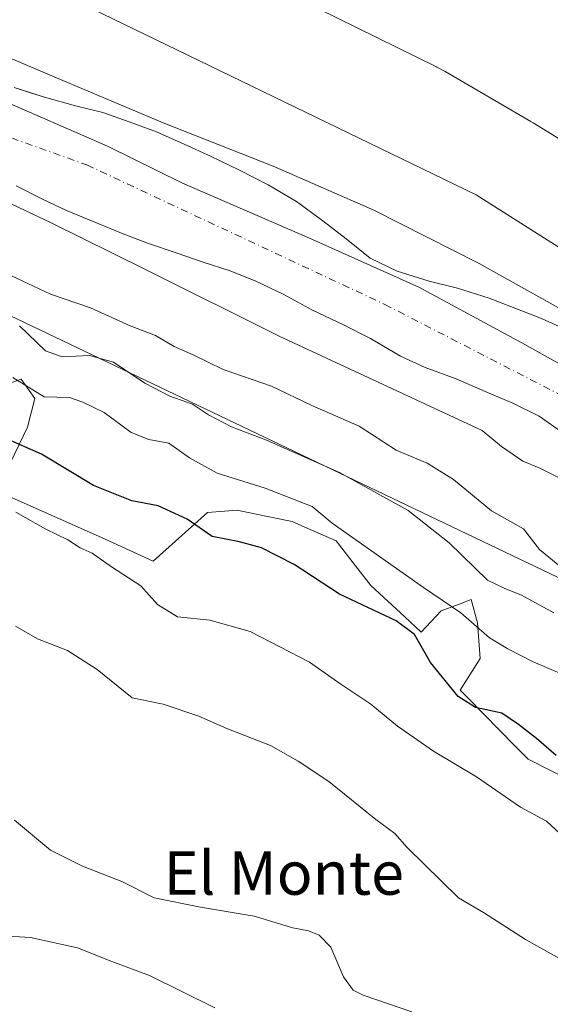
# Model space of a CAD drawing. Units: metres. Extents: x 631239 to 634693, y 4734307 to 4736686.
# Drawn here: x 631452 to 631550, y 4734712 to 4734894 of the extents above; entities that cross this region are included whole.
import ezdxf
from ezdxf.enums import TextEntityAlignment as Align

# ---------------------------------------------------------------- set-up
doc = ezdxf.new("R2010")
doc.units = ezdxf.units.M
doc.header["$MEASUREMENT"] = 0
doc.linetypes.add('DGN Style 4', pattern=[2.6384748266838614, 1.318413404963828, -0.6592067024819142, 0.001648016756204785, -0.6592067024819142])
for name, color, linetype, lineweight in [('Arbolado forestal CxS', 92, 'Continuous', 0), ('Corriente natural Cxs', 4, 'Continuous', 13), ('Corriente natural eje', 4, 'DGN Style 4', 0), ('Cultivos herbáceos CxS', 92, 'Continuous', 0), ('Curva de nivel maestra', 30, 'Continuous', 30), ('Curva de nivel normal', 30, 'Continuous', 0), ('Entidad de ámbito territorial', 7, 'Continuous', 0), ('Entidad de ámbito territorial CxS', 92, 'Continuous', 0), ('Espacio natural protegido', 121, 'Continuous', 13), ('Espacio natural protegido CxS', 121, 'Continuous', 0), ('Suelo desnudo CxS', 253, 'Continuous', 0), ('Texto cartográfico', 7, 'Continuous', 0)]:
    doc.layers.add(name, color=color, linetype=linetype, lineweight=lineweight)
doc.styles.add('Style-Arial', font='txt')

# ---------------------------------------------------------------- blocks, each defined once
blk = doc.blocks.new('*U21')
at = {"layer": 'Arbolado forestal CxS', "color": 92, "linetype": 'Continuous', "lineweight": 0}
for points in [[(631553.5000999998, 4734836.120100001, 454.6527999999962), (631548.3701, 4734838.4901, 454.3371999999945), (631538.7101999996, 4734842.210100001, 453.5913), (631532.8902000004, 4734844.050100001, 453.2155999999959), (631527.7100999998, 4734845.370100001, 452.8410000000004), (631521.7701000003, 4734847.170100001, 452.7979999999953), (631516.8101000005, 4734849.590100001, 452.7848999999987), (631512.4001000002, 4734853.120100001, 452.8460000000051), (631508.1201, 4734856.4901, 454.0774999999995), (631503.2401000002, 4734860.0001, 454.6974999999948), (631498.0500999996, 4734863.130100001, 454.4720999999991), (631492.7401000002, 4734865.8301, 453.6708999999974), (631487.4001000002, 4734868.4001, 453.9961999999941), (631482.5702000001, 4734870.610099999, 454.4968999999983), (631477.4901000002, 4734872.860099999, 453.979800000001), (631472.4700999996, 4734874.7301, 454.1947999999975), (631467.5800999999, 4734876.4001, 453.9584999999934), (631462.5301999999, 4734877.640100001, 452.982600000003), (631456.8501000004, 4734879.2401, 453.3983000000007), (631454.2981000004, 4734880.069399999, 453.448000000004), (631451.2801000001, 4734881.050100001, 453.4980000000069)], [(631428.1677000001, 4734913.693499999, 459.2142000000022), (631536.3377, 4734861.247099999, 459.8239999999933), (631627.7801000001, 4734803.220899999, 459.3415999999997), (631658.5289000003, 4734789.1907, 459.5684000000037)]]:
    blk.add_polyline3d(points, dxfattribs=at)
blk = doc.blocks.new('*U23')
at = {"layer": 'Suelo desnudo CxS', "color": 253, "linetype": 'Continuous', "lineweight": 0}
for points in [[(631552.2801999999, 4734817.380100001, 452.7189999999973), (631547.9200999998, 4734820.450099999, 451.9563999999955), (631543.0900999998, 4734822.840100001, 451.2853000000032), (631537.9700999996, 4734825.040100001, 451.5268000000069), (631532.6801000005, 4734827.360099999, 452.7541000000056), (631526.9801000003, 4734829.420100001, 452.8271999999997), (631522.4101, 4734831.520099999, 452.7244999999967), (631516.8701, 4734834.7601, 452.9315999999963), (631511.7801000001, 4734837.340100001, 452.817200000005), (631506.2200999996, 4734839.9901, 452.7978000000003), (631500.7801000001, 4734842.9801, 452.9060999999929), (631495.7801000001, 4734845.350099999, 452.9426999999997), (631491.0100999996, 4734847.2301, 452.8512000000047), (631486.0401, 4734848.860099999, 452.7063000000053), (631481.2701000003, 4734850.530099999, 452.687699999995), (631475.7901, 4734852.340100001, 452.9704999999958), (631471.0201000003, 4734854.1801, 453.9771000000038), (631460.9101999998, 4734858.380100001, 453.6641999999993), (631456.3400999998, 4734860.520099999, 453.3598999999958), (631451.6300999997, 4734862.9101, 453.0975999999937)], [(631451.2801000001, 4734881.050100001, 453.4980000000069), (631454.2981000004, 4734880.069399999, 453.448000000004), (631456.8501000004, 4734879.2401, 453.3983000000007), (631462.5301999999, 4734877.640100001, 452.982600000003), (631467.5800999999, 4734876.4001, 453.9584999999934), (631472.4700999996, 4734874.7301, 454.1947999999975), (631477.4901000002, 4734872.860099999, 453.979800000001), (631482.5702000001, 4734870.610099999, 454.4968999999983), (631487.4001000002, 4734868.4001, 453.9961999999941), (631492.7401000002, 4734865.8301, 453.6708999999974), (631498.0500999996, 4734863.130100001, 454.4720999999991), (631503.2401000002, 4734860.0001, 454.6974999999948), (631508.1201, 4734856.4901, 454.0774999999995), (631512.4001000002, 4734853.120100001, 452.8460000000051), (631516.8101000005, 4734849.590100001, 452.7848999999987), (631521.7701000003, 4734847.170100001, 452.7979999999953), (631527.7100999998, 4734845.370100001, 452.8410000000004), (631532.8902000004, 4734844.050100001, 453.2155999999959), (631538.7101999996, 4734842.210100001, 453.5913), (631548.3701, 4734838.4901, 454.3371999999945), (631553.5000999998, 4734836.120100001, 454.6527999999962)]]:
    blk.add_polyline3d(points, dxfattribs=at)
blk = doc.blocks.new('*U24')
at = {"layer": 'Corriente natural Cxs', "color": 4, "linetype": 'Continuous', "lineweight": 13}
for points in [[(631552.2801000001, 4734817.380100001, 452.7189999999973), (631547.9200999998, 4734820.450099999, 451.9563999999955), (631543.0900999998, 4734822.840100001, 451.2853000000032), (631537.9700999996, 4734825.040100001, 451.5268000000069), (631532.6801000005, 4734827.360099999, 452.7541000000056), (631526.9801000003, 4734829.420100001, 452.8271999999997), (631522.4101, 4734831.520099999, 452.7244999999967), (631516.8701, 4734834.7601, 452.9315999999963), (631511.7801000001, 4734837.340100001, 452.817200000005), (631506.2200999996, 4734839.9901, 452.7978000000003), (631500.7801000001, 4734842.9801, 452.9060999999929), (631495.7801000001, 4734845.350099999, 452.9426999999997), (631491.0100999996, 4734847.2301, 452.8512000000047), (631486.0401, 4734848.860099999, 452.7063000000053), (631481.2701000003, 4734850.530099999, 452.687699999995), (631475.7901, 4734852.340100001, 452.9704999999958), (631471.0201000003, 4734854.1801, 453.9771000000038), (631460.9101, 4734858.380100001, 453.6641999999993), (631456.3400999998, 4734860.520099999, 453.3598999999958), (631451.6300999997, 4734862.9101, 453.0975999999937)], [(631451.2801000001, 4734881.050100001, 453.4980000000069), (631456.8501000004, 4734879.2401, 453.3983000000007), (631462.5301000001, 4734877.640100001, 452.982600000003), (631467.5800999999, 4734876.4001, 453.9584999999934), (631472.4700999996, 4734874.7301, 454.1947999999975), (631477.4901000002, 4734872.860099999, 453.979800000001), (631482.5701000001, 4734870.610099999, 454.4968999999983), (631487.4001000002, 4734868.4001, 453.9961999999941), (631492.7401000002, 4734865.8301, 453.6708999999974), (631498.0500999996, 4734863.130100001, 454.4720999999991), (631503.2401000002, 4734860.0001, 454.6974999999948), (631508.1201, 4734856.4901, 454.0774999999995), (631512.4001000002, 4734853.120100001, 452.8460000000051), (631516.8101000005, 4734849.590100001, 452.7848999999987), (631521.7701000003, 4734847.170100001, 452.7979999999953), (631527.7100999998, 4734845.370100001, 452.8410000000004), (631532.8901000004, 4734844.050100001, 453.2155999999959), (631538.7100999998, 4734842.210100001, 453.5913), (631548.3701, 4734838.4901, 454.3371999999945), (631553.5000999998, 4734836.120100001, 454.6527999999962)]]:
    blk.add_polyline3d(points, dxfattribs=at)
blk = doc.blocks.new('*U25')
at = {"layer": 'Espacio natural protegido CxS', "color": 121, "linetype": 'Continuous', "lineweight": 0, "flags": 128}
for points in [[(631554.5425000016, 4734752.937999999), (631545.8945999999, 4734757.252099999), (631545.5405999996, 4734757.612700001), (631543.5026999996, 4734759.689099999), (631534.7428999996, 4734768.613100001), (631533.4209999997, 4734769.960100001), (631537.0511000007, 4734775.798000001), (631536.5893000002, 4734782.397), (631535.4384000013, 4734786.686000001), (631533.0923999995, 4734785.801999998), (631529.9103000005, 4734784.604), (631526.2202000013, 4734780.6721), (631523.1942999987, 4734783.475099999), (631516.925400001, 4734789.282099999), (631514.5304999998, 4734792.3691), (631510.5677000004, 4734797.4771), (631504.8136999995, 4734799.999199999), (631502.4476999998, 4734801.037199999), (631495.5177999994, 4734802.476299998), (631492.3398000009, 4734803.135299999), (631486.8877999994, 4734802.709400001), (631476.8735, 4734793.745500001), (631467.9936000007, 4734797.8046), (631458.5237999998, 4734802.062700001), (631449.7917999995, 4734805.908700001)], [(631447.9939000009, 4734806.700799999), (631453.7262000003, 4734818.4556), (631455.0872999991, 4734823.712499999), (631452.5584000008, 4734827.321499999), (631447.8964000007, 4734825.626599999)], [(631451.3326999996, 4734918.2748), (631476.0754999996, 4734908.0806), (631505.4152, 4734896.362400001), (631505.7092000003, 4734896.242400001), (631507.1722000006, 4734895.580399999), (631529.0538999998, 4734884.822200002), (631529.0809000003, 4734884.809199999), (631530.5239000005, 4734884.038199999), (631530.6559, 4734883.961200002), (631546.3795999989, 4734874.754100001), (631546.8116, 4734874.4951), (631572.8272000006, 4734858.549000001), (631573.0952000013, 4734858.381999999), (631603.9357000006, 4734838.938800001), (631627.2113999998, 4734825.408600001), (631628.2293999991, 4734824.783600001), (631641.6702000005, 4734816.0855), (631656.5640000012, 4734807.4385)]]:
    blk.add_lwpolyline(points, dxfattribs=at)

msp = doc.modelspace()

# ---------------------------------------------------------------- linework, layer by layer
at = {"layer": 'Arbolado forestal CxS', "color": 92, "linetype": 'Continuous', "lineweight": 0}
for points in [[(631269.5433, 4734992.070499999, 459.8515999999945), (631288.7724000001, 4734981.762700001, 459.8932000000059), (631314.4211999997, 4734967.256300001, 459.9762999999948), (631322.0162000004, 4734965.084899999, 459.8197999999975), (631361.2578999996, 4734953.865700001, 459.2795000000042), (631428.1677000001, 4734913.693499999, 459.2142000000022), (631536.3377, 4734861.247099999, 459.8239999999933), (631627.7801000001, 4734803.220899999, 459.3415999999997), (631658.5289000003, 4734789.1907, 459.5684000000037), (631707.5954999998, 4734760.176700001, 458.9189999999944), (631758.8931, 4734728.9323, 457.8956000000035), (631768.3324999996, 4734721.619700001, 457.9156999999978), (631793.4627, 4734702.151699999, 457.5923000000039), (631813.5355000002, 4734692.108300001, 457.982600000003), (631852.5658999998, 4734658.632900001, 458.8019000000059), (631874.8685, 4734644.125700001, 458.7271999999939)], [(631278.3349000001, 4734529.848200001, 571.9179000000004), (631270.8567000005, 4734923.017200001, 460.4183000000049), (631324.7496999997, 4734899.147700001, 457.7547999999952), (631554.0328000003, 4734789.5141, 461.1777000000002), (631607.7619000003, 4734759.889599999, 459.9495000000024), (631620.0288000006, 4734748.7316, 461.1621000000014), (631630.3350999998, 4734737.681700001, 461.7277000000031), (631635.6376, 4734732.086100001, 463.4195999999939), (631646.7890999997, 4734712.0001, 467.8723999999929), (631634.5210999995, 4734677.409299999, 479.4205999999977), (631611.1023000004, 4734636.1231, 486.2292000000016), (631551.9775, 4734538.3455, 519.1570999999967)], [(631270.8567000005, 4734923.017200001, 460.4183000000049), (631324.7496999997, 4734899.147700001, 457.7547999999952), (631554.0328000003, 4734789.5141, 461.1777000000002), (631607.7619000003, 4734759.889599999, 459.9495000000024), (631620.0288000006, 4734748.7316, 461.1621000000014), (631630.3350999998, 4734737.681700001, 461.7277000000031), (631635.6376, 4734732.086100001, 463.4195999999939)], [(631270.8567000005, 4734923.017200001, 460.4183000000049), (631324.7496999997, 4734899.147700001, 457.7547999999952), (631554.0328000003, 4734789.5141, 461.1777000000002), (631607.7619000003, 4734759.889599999, 459.9495000000024), (631620.0288000006, 4734748.7316, 461.1621000000014), (631630.3350999998, 4734737.681700001, 461.7277000000031), (631635.6376, 4734732.086100001, 463.4195999999939)], [(631554.0328000003, 4734789.5141, 461.1777000000002), (631324.7496999997, 4734899.147700001, 457.7547999999952)], [(631451.2801000001, 4734881.050100001, 453.4980000000069), (631454.2981000004, 4734880.069399999, 453.448000000004), (631456.8501000004, 4734879.2401, 453.3983000000007), (631462.5301999999, 4734877.640100001, 452.982600000003), (631467.5800999999, 4734876.4001, 453.9584999999934), (631472.4700999996, 4734874.7301, 454.1947999999975), (631477.4901000002, 4734872.860099999, 453.979800000001), (631482.5702000001, 4734870.610099999, 454.4968999999983), (631487.4001000002, 4734868.4001, 453.9961999999941), (631492.7401000002, 4734865.8301, 453.6708999999974), (631498.0500999996, 4734863.130100001, 454.4720999999991), (631503.2401000002, 4734860.0001, 454.6974999999948), (631508.1201, 4734856.4901, 454.0774999999995), (631512.4001000002, 4734853.120100001, 452.8460000000051), (631516.8101000005, 4734849.590100001, 452.7848999999987), (631521.7701000003, 4734847.170100001, 452.7979999999953), (631527.7100999998, 4734845.370100001, 452.8410000000004), (631532.8902000004, 4734844.050100001, 453.2155999999959), (631538.7101999996, 4734842.210100001, 453.5913), (631548.3701, 4734838.4901, 454.3371999999945), (631553.5000999998, 4734836.120100001, 454.6527999999962)], [(631451.6300999997, 4734862.9101, 453.0975999999937), (631456.3400999998, 4734860.520099999, 453.3598999999958), (631460.9101999998, 4734858.380100001, 453.6641999999993), (631471.0201000003, 4734854.1801, 453.9771000000038), (631475.7901, 4734852.340100001, 452.9704999999958), (631481.2701000003, 4734850.530099999, 452.687699999995), (631486.0401, 4734848.860099999, 452.7063000000053), (631491.0100999996, 4734847.2301, 452.8512000000047), (631495.7801000001, 4734845.350099999, 452.9426999999997), (631500.7801000001, 4734842.9801, 452.9060999999929), (631506.2200999996, 4734839.9901, 452.7978000000003), (631511.7801000001, 4734837.340100001, 452.817200000005), (631516.8701, 4734834.7601, 452.9315999999963), (631522.4101, 4734831.520099999, 452.7244999999967), (631526.9801000003, 4734829.420100001, 452.8271999999997), (631532.6801000005, 4734827.360099999, 452.7541000000056), (631537.9700999996, 4734825.040100001, 451.5268000000069), (631543.0900999998, 4734822.840100001, 451.2853000000032), (631547.9200999998, 4734820.450099999, 451.9563999999955), (631552.2801999999, 4734817.380100001, 452.7189999999973)], [(631451.6300999997, 4734862.9101, 453.0975999999937), (631456.3400999998, 4734860.520099999, 453.3598999999958), (631460.9101999998, 4734858.380100001, 453.6641999999993), (631471.0201000003, 4734854.1801, 453.9771000000038), (631475.7901, 4734852.340100001, 452.9704999999958), (631481.2701000003, 4734850.530099999, 452.687699999995), (631486.0401, 4734848.860099999, 452.7063000000053), (631491.0100999996, 4734847.2301, 452.8512000000047), (631495.7801000001, 4734845.350099999, 452.9426999999997), (631500.7801000001, 4734842.9801, 452.9060999999929), (631506.2200999996, 4734839.9901, 452.7978000000003), (631511.7801000001, 4734837.340100001, 452.817200000005), (631516.8701, 4734834.7601, 452.9315999999963), (631522.4101, 4734831.520099999, 452.7244999999967), (631526.9801000003, 4734829.420100001, 452.8271999999997), (631532.6801000005, 4734827.360099999, 452.7541000000056), (631537.9700999996, 4734825.040100001, 451.5268000000069), (631543.0900999998, 4734822.840100001, 451.2853000000032), (631547.9200999998, 4734820.450099999, 451.9563999999955), (631552.2801999999, 4734817.380100001, 452.7189999999973)]]:
    msp.add_polyline3d(points, dxfattribs=at)
at = {"layer": 'Corriente natural Cxs', "color": 4, "linetype": 'Continuous', "lineweight": 13}
for points in [[(631451.2801000001, 4734881.050100001, 453.4980000000069), (631456.8501000004, 4734879.2401, 453.3983000000007), (631462.5301000001, 4734877.640100001, 452.982600000003), (631467.5800999999, 4734876.4001, 453.9584999999934), (631472.4700999996, 4734874.7301, 454.1947999999975), (631477.4901000002, 4734872.860099999, 453.979800000001), (631482.5701000001, 4734870.610099999, 454.4968999999983), (631487.4001000002, 4734868.4001, 453.9961999999941), (631492.7401000002, 4734865.8301, 453.6708999999974), (631498.0500999996, 4734863.130100001, 454.4720999999991), (631503.2401000002, 4734860.0001, 454.6974999999948), (631508.1201, 4734856.4901, 454.0774999999995), (631512.4001000002, 4734853.120100001, 452.8460000000051), (631516.8101000005, 4734849.590100001, 452.7848999999987), (631521.7701000003, 4734847.170100001, 452.7979999999953), (631527.7100999998, 4734845.370100001, 452.8410000000004), (631532.8901000004, 4734844.050100001, 453.2155999999959), (631538.7100999998, 4734842.210100001, 453.5913), (631548.3701, 4734838.4901, 454.3371999999945), (631553.5000999998, 4734836.120100001, 454.6527999999962)], [(631552.2801000001, 4734817.380100001, 452.7189999999973), (631547.9200999998, 4734820.450099999, 451.9563999999955), (631543.0900999998, 4734822.840100001, 451.2853000000032), (631537.9700999996, 4734825.040100001, 451.5268000000069), (631532.6801000005, 4734827.360099999, 452.7541000000056), (631526.9801000003, 4734829.420100001, 452.8271999999997), (631522.4101, 4734831.520099999, 452.7244999999967), (631516.8701, 4734834.7601, 452.9315999999963), (631511.7801000001, 4734837.340100001, 452.817200000005), (631506.2200999996, 4734839.9901, 452.7978000000003), (631500.7801000001, 4734842.9801, 452.9060999999929), (631495.7801000001, 4734845.350099999, 452.9426999999997), (631491.0100999996, 4734847.2301, 452.8512000000047), (631486.0401, 4734848.860099999, 452.7063000000053), (631481.2701000003, 4734850.530099999, 452.687699999995), (631475.7901, 4734852.340100001, 452.9704999999958), (631471.0201000003, 4734854.1801, 453.9771000000038), (631460.9101, 4734858.380100001, 453.6641999999993), (631456.3400999998, 4734860.520099999, 453.3598999999958), (631451.6300999997, 4734862.9101, 453.0975999999937)]]:
    msp.add_polyline3d(points, dxfattribs=at)
at = {"layer": 'Corriente natural eje', "color": 4, "linetype": 'DGN Style 4', "lineweight": 0}
msp.add_polyline3d([(631270.3298000004, 4734950.7203, 453.1661000000022), (631320.5201000003, 4734923.3101, 453.8894), (631401.8201000001, 4734889.3101, 453.1143000000012), (631464.6501000002, 4734866.7601, 452.4446000000025), (631519.5401, 4734841.0601, 452.2869999999967), (631566.8501000004, 4734816.6601, 453.1184999999969), (631595.6700999998, 4734792.630100001, 452.8098000000027), (631622.6501000002, 4734773.4101, 452.5190000000002), (631666.8601000002, 4734752.0701, 451.5862999999954), (631696.0500999996, 4734733.950099999, 452.4821999999986), (631740.7701000003, 4734707.340100001, 453.4562000000006), (631778.8300999999, 4734685.1601, 453.6012000000047), (631818.6001000004, 4734663.8301, 453.6349000000046), (631849.2701000003, 4734639.0701, 452.600900000005), (631881.7901, 4734606.540100001, 452.4291999999987)], dxfattribs=at)
at = {"layer": 'Cultivos herbáceos CxS', "color": 92, "linetype": 'Continuous', "lineweight": 0}
for points in [[(631874.8685, 4734644.125700001, 458.7271999999939), (631852.5658999998, 4734658.632900001, 458.8019000000059), (631813.5355000002, 4734692.108300001, 457.982600000003), (631793.4627, 4734702.151699999, 457.5923000000039), (631768.3324999996, 4734721.619700001, 457.9156999999978), (631758.8931, 4734728.9323, 457.8956000000035), (631707.5954999998, 4734760.176700001, 458.9189999999944), (631658.5289000003, 4734789.1907, 459.5684000000037), (631627.7801000001, 4734803.220899999, 459.3415999999997), (631536.3377, 4734861.247099999, 459.8239999999933), (631428.1677000001, 4734913.693499999, 459.2142000000022), (631361.2578999996, 4734953.865700001, 459.2795000000042), (631322.0162000004, 4734965.084899999, 459.8197999999975), (631314.4211999997, 4734967.256300001, 459.9762999999948), (631288.7724000001, 4734981.762700001, 459.8932000000059), (631269.5433, 4734992.070499999, 459.8515999999945), (631268.0033999998, 4735073.033399999, 460.7222000000039)], [(631269.5433, 4734992.070499999, 459.8515999999945), (631288.7724000001, 4734981.762700001, 459.8932000000059), (631314.4211999997, 4734967.256300001, 459.9762999999948), (631322.0162000004, 4734965.084899999, 459.8197999999975), (631361.2578999996, 4734953.865700001, 459.2795000000042), (631428.1677000001, 4734913.693499999, 459.2142000000022), (631536.3377, 4734861.247099999, 459.8239999999933), (631627.7801000001, 4734803.220899999, 459.3415999999997), (631658.5289000003, 4734789.1907, 459.5684000000037), (631707.5954999998, 4734760.176700001, 458.9189999999944), (631758.8931, 4734728.9323, 457.8956000000035), (631768.3324999996, 4734721.619700001, 457.9156999999978), (631793.4627, 4734702.151699999, 457.5923000000039), (631813.5355000002, 4734692.108300001, 457.982600000003), (631852.5658999998, 4734658.632900001, 458.8019000000059), (631874.8685, 4734644.125700001, 458.7271999999939)]]:
    msp.add_polyline3d(points, dxfattribs=at)
at = {"layer": 'Curva de nivel maestra', "color": 30, "linetype": 'Continuous', "lineweight": 30, "elevation": 475, "flags": 128}
msp.add_lwpolyline([(631551.0499999998, 4734757.920100001), (631547.4400000004, 4734761.100099999), (631544.1600000003, 4734763.670100001), (631541.0999999996, 4734765.770099999), (631536.2199999997, 4734766.800100001), (631533.0499999998, 4734768.800100001), (631527.9400000004, 4734775.090100001), (631524.9900000002, 4734780.2301), (631521.6399999997, 4734782.7601), (631511.1500000004, 4734787.700099999), (631502.8099999997, 4734793.120100001), (631496.8300000001, 4734796.200099999), (631492.7599999999, 4734797.340100001), (631487.7199999997, 4734798.3201), (631483.1500000004, 4734801.520099999), (631477.7599999999, 4734803.970100001), (631472.9299999997, 4734804.9001), (631465.8700000001, 4734807.720100001), (631456.2699999996, 4734813.4801), (631449.5800000001, 4734816.4101)], dxfattribs=at)
at = {"layer": 'Curva de nivel normal', "color": 30, "linetype": 'Continuous', "lineweight": 0, "flags": 128}
for points, elevation in [([(631664.4299999997, 4734771.220100001), (631619.7400000002, 4734797.840100001), (631585.3200000003, 4734817.6801), (631583.4199999999, 4734818.1801), (631581.4600000001, 4734818.100099999), (631579.75, 4734819.420100001), (631578.2699999996, 4734820.4301), (631577.3499999996, 4734821.5101), (631570.7199999997, 4734828.120100001), (631556.7599999999, 4734837.5101), (631536.9199999999, 4734848.620100001), (631517.5199999996, 4734858.460100001), (631498.9500000002, 4734866.520099999), (631478.7000000002, 4734874.5001), (631458.6299999999, 4734883.030099999), (631440.3700000001, 4734890.7301)], 455), ([(631444.9100000003, 4734862.300100001), (631457.9800000006, 4734856.130100001), (631475.5999999996, 4734847.4101), (631500.0800000001, 4734835.220100001), (631537.4699999997, 4734817.8301), (631541, 4734814.9101), (631544.9500000002, 4734812.1601), (631547.9199999999, 4734810.970100001), (631552.4800000006, 4734808.670100001), (631557.54, 4734805.450099999), (631562.5800000001, 4734801.610099999), (631566.1100000005, 4734799.540100001), (631567.3899999997, 4734797.620100001), (631569.3799999999, 4734795.6801), (631576.1699999999, 4734791.0801), (631584.0099999999, 4734785.520099999), (631593.8600000005, 4734777.780099999), (631606.1600000003, 4734769.9901), (631618.5599999997, 4734763.630100001), (631628.5599999997, 4734758.350099999), (631637.6500000004, 4734751.9901), (631649.5300000003, 4734742.350099999), (631666.25, 4734730.5601)], 455), ([(631446.4400000004, 4734848.380100001), (631457.9400000004, 4734842.9801), (631465.3399999999, 4734840.420100001), (631472.6399999997, 4734837.110099999), (631477.3099999997, 4734835.360099999), (631480.75, 4734833.3301), (631484.2199999997, 4734831.790100001), (631489.7300000006, 4734829.0601), (631498.6299999999, 4734826.030099999), (631506.0700000003, 4734822.4301), (631514.7800000003, 4734818.610099999), (631521.6200000001, 4734814.2301), (631527.29, 4734811.8201), (631532.1600000003, 4734808.8101), (631539.1500000004, 4734803.040100001), (631545.0499999998, 4734799.700099999), (631548.0199999996, 4734795.920100001), (631552.0999999996, 4734792.5001)], 460), ([(631452.25, 4734837.090100001), (631457.0300000003, 4734832.520099999), (631460.0999999996, 4734831.420100001), (631465.1299999999, 4734831.640100001), (631469.54, 4734830.440099999), (631475.3099999997, 4734826.550100001), (631479.9500000002, 4734824.190099999), (631484.1299999999, 4734822.700099999), (631487.0599999997, 4734820.7301), (631491.2599999999, 4734818.5101), (631497.7300000006, 4734816.0801), (631511.1600000003, 4734810.0801), (631523.8399999999, 4734803.0801), (631531.3899999997, 4734797.1601), (631538.4000000004, 4734790.280099999), (631541.4900000002, 4734788.800100001), (631544.7100000001, 4734787.5001), (631550.6399999997, 4734784.210100001)], 465), ([(631552.6399999997, 4734772.7601), (631546.8200000003, 4734775.2301), (631542.1900000004, 4734777.610099999), (631538.79, 4734779.600099999), (631533.5300000003, 4734784.2501), (631526.6699999999, 4734788.9101), (631509.8300000001, 4734800.7501), (631506.1299999999, 4734803.8301), (631497.4699999997, 4734807.190099999), (631488.6299999999, 4734809.9801), (631483.5300000003, 4734812.770099999), (631479.75, 4734815.4901), (631476.0599999997, 4734816.1501), (631472.8200000003, 4734817.440099999), (631467.8300000001, 4734821.140100001), (631463.8799999999, 4734823.040100001), (631461.4699999997, 4734823.940099999), (631456.7800000003, 4734824.020099999), (631451.0099999999, 4734827.5701)], 470), ([(631451.5700000003, 4734802.7601), (631457.0800000001, 4734799.6601), (631461.1200000001, 4734797.6801), (631463.4199999999, 4734796.210100001), (631465.6299999999, 4734795.2501), (631469.2100000001, 4734792.720100001), (631474.5999999996, 4734789.2401), (631477.6399999997, 4734785.790100001), (631481.3499999996, 4734783.5001), (631487.2999999998, 4734782.890100001), (631494.7300000006, 4734780.790100001), (631505.6600000003, 4734775.1601), (631511.4199999999, 4734771.110099999), (631516.9699999997, 4734767.420100001), (631521.8300000001, 4734763.370100001), (631528.4900000002, 4734758.7301), (631536.4100000003, 4734753.9901), (631544.5199999996, 4734748.4301), (631549.2800000003, 4734745.860099999), (631551.7199999997, 4734743.5601)], 480), ([(631569.9500000002, 4734709.840100001), (631558.0700000003, 4734716.970100001), (631545.4500000002, 4734724.0601), (631537.6799999997, 4734729.040100001), (631533.0999999996, 4734731.700099999), (631523.6399999997, 4734740.9801), (631521.3499999996, 4734743.550100001), (631517.8700000001, 4734746.1601), (631509.2100000001, 4734753.1601), (631503.54, 4734756.880100001), (631498.4900000002, 4734759.8201), (631490.4000000004, 4734762.920100001), (631485.2999999998, 4734765.210100001), (631478.7100000001, 4734767.380100001), (631472.9699999997, 4734768.550100001), (631466.5700000003, 4734773.8101), (631461.0599999997, 4734777.300100001), (631455.54, 4734779.440099999), (631451.5199999996, 4734781.7601)], 485), ([(631451.3200000003, 4734746.040100001), (631457.9500000002, 4734740.5001), (631463.8399999999, 4734737.550100001), (631471.0700000003, 4734734.7401), (631477.0700000003, 4734731.7401), (631485.5499999998, 4734730.020099999), (631495.4500000002, 4734728.370100001), (631502.5800000001, 4734726.220100001), (631505.4900000002, 4734725.630100001), (631507.4299999997, 4734724.850099999), (631509.5499999998, 4734722.6601), (631511.9100000003, 4734717.1501), (631513.7199999997, 4734714.7401), (631515.5199999996, 4734713.7601), (631524.4800000006, 4734710.720100001)], 490), ([(631443.9400000004, 4734725.0001), (631454.2400000002, 4734724.440099999), (631462.9500000002, 4734722.4901), (631469.25, 4734719.9801), (631476.1600000003, 4734717.4001), (631488.2100000001, 4734711.450099999)], 495)]:
    msp.add_lwpolyline(points, dxfattribs=dict(at, elevation=elevation))
at = {"layer": 'Entidad de ámbito territorial', "color": 7, "linetype": 'Continuous', "lineweight": 0, "flags": 128}
msp.add_lwpolyline([(631674.2220000023, 4734753.840000001), (631632.2829999999, 4734779.061000002), (631604.9919999996, 4734795.170999999), (631587.7320000018, 4734807.253000001), (631575.9550000011, 4734814.409000001), (631561.0290000017, 4734824.906999998), (631544.7490000007, 4734833.965000002), (631525.7640000011, 4734844.217000003), (631505.6700000018, 4734853.289), (631482.2410000014, 4734863.408), (631468.4410000015, 4734870.249999999), (631447.8430000017, 4734879.181), (631429.841000002, 4734886.280999999), (631413.8610000005, 4734889.496999998), (631394.1450000014, 4734894.384), (631375.8860000009, 4734901.603), (631350.9610000004, 4734910.787999999), (631310.9410000016, 4734927.539000003), (631294.5820000012, 4734934.942000002), (631279.8100000012, 4734944.552999998), (631270.3051288513, 4734952.016965137)], dxfattribs=at)
at = {"layer": 'Entidad de ámbito territorial CxS', "color": 92, "linetype": 'Continuous', "lineweight": 0, "flags": 128}
msp.add_lwpolyline([(631674.2219999994, 4734753.84), (631632.2829999994, 4734779.061000001), (631604.991999999, 4734795.170999999), (631587.731999999, 4734807.253000001), (631575.9550000004, 4734814.409), (631561.0290000011, 4734824.906999999), (631544.7490000001, 4734833.965000001), (631525.7640000007, 4734844.217000001), (631505.669999999, 4734853.289000001), (631482.2410000009, 4734863.408), (631468.4409999986, 4734870.25), (631447.8430000012, 4734879.181), (631429.8409999993, 4734886.280999999), (631413.8609999999, 4734889.496999999), (631394.1449999985, 4734894.383999999), (631375.8860000003, 4734901.603), (631350.9609999997, 4734910.788000001), (631310.940999999, 4734927.539000002), (631294.5820000005, 4734934.942000001), (631279.8100000008, 4734944.552999998), (631270.3051288485, 4734952.016965138), (631269.3541999994, 4735002.0136)], dxfattribs=at)
at = {"layer": 'Espacio natural protegido', "color": 121, "linetype": 'Continuous', "lineweight": 13, "flags": 128}
for points in [[(631656.5640000018, 4734807.438500001), (631641.6702000012, 4734816.085500001), (631628.2293999997, 4734824.783600002), (631627.2114000003, 4734825.408599999), (631603.9357000013, 4734838.938800001), (631573.0952000018, 4734858.382), (631572.8272000012, 4734858.549000002), (631546.8116000006, 4734874.495100001), (631546.3796000016, 4734874.754100001), (631530.6559000006, 4734883.961200003), (631530.5239000011, 4734884.0382), (631529.0809000009, 4734884.8092), (631529.0539000004, 4734884.822200002), (631507.1722000011, 4734895.5804), (631505.7092000007, 4734896.242400002), (631505.4152000007, 4734896.3624), (631476.0755000003, 4734908.080600001), (631451.3327000003, 4734918.274800001)], [(631447.8964000012, 4734825.6266), (631452.5584000014, 4734827.3215), (631455.087300002, 4734823.712499999), (631453.7262000008, 4734818.455600001), (631447.9939000015, 4734806.700800001)], [(631449.7918, 4734805.908700002), (631458.5238000005, 4734802.062700001), (631467.9936000013, 4734797.804600001), (631476.8735000006, 4734793.745500002), (631486.8878, 4734802.709400003), (631492.3398000014, 4734803.1353), (631495.5178, 4734802.476299998), (631502.4477000004, 4734801.0372), (631504.8137000002, 4734799.999200001), (631510.5677000007, 4734797.477100001), (631514.5305000005, 4734792.369099999), (631516.9254000017, 4734789.282100001), (631523.1943000016, 4734783.475099998), (631526.2202000018, 4734780.672100001), (631529.9103000008, 4734784.604000002), (631533.0924000023, 4734785.801999999), (631535.4384000018, 4734786.686000002), (631536.5893000008, 4734782.397), (631537.0511000013, 4734775.797999999), (631533.4210000003, 4734769.9601), (631534.7429000002, 4734768.613100001), (631543.5027000001, 4734759.689099999), (631545.5406, 4734757.612699999), (631545.8946000005, 4734757.2521), (631554.5425000021, 4734752.937999999)]]:
    msp.add_lwpolyline(points, dxfattribs=at)
at = {"layer": 'Suelo desnudo CxS', "color": 253, "linetype": 'Continuous', "lineweight": 0}
for points in [[(631451.2801000001, 4734881.050100001, 453.4980000000069), (631454.2981000004, 4734880.069399999, 453.448000000004), (631456.8501000004, 4734879.2401, 453.3983000000007), (631462.5301999999, 4734877.640100001, 452.982600000003), (631467.5800999999, 4734876.4001, 453.9584999999934), (631472.4700999996, 4734874.7301, 454.1947999999975), (631477.4901000002, 4734872.860099999, 453.979800000001), (631482.5702000001, 4734870.610099999, 454.4968999999983), (631487.4001000002, 4734868.4001, 453.9961999999941), (631492.7401000002, 4734865.8301, 453.6708999999974), (631498.0500999996, 4734863.130100001, 454.4720999999991), (631503.2401000002, 4734860.0001, 454.6974999999948), (631508.1201, 4734856.4901, 454.0774999999995), (631512.4001000002, 4734853.120100001, 452.8460000000051), (631516.8101000005, 4734849.590100001, 452.7848999999987), (631521.7701000003, 4734847.170100001, 452.7979999999953), (631527.7100999998, 4734845.370100001, 452.8410000000004), (631532.8902000004, 4734844.050100001, 453.2155999999959), (631538.7101999996, 4734842.210100001, 453.5913), (631548.3701, 4734838.4901, 454.3371999999945), (631553.5000999998, 4734836.120100001, 454.6527999999962)], [(631451.6300999997, 4734862.9101, 453.0975999999937), (631456.3400999998, 4734860.520099999, 453.3598999999958), (631460.9101999998, 4734858.380100001, 453.6641999999993), (631471.0201000003, 4734854.1801, 453.9771000000038), (631475.7901, 4734852.340100001, 452.9704999999958), (631481.2701000003, 4734850.530099999, 452.687699999995), (631486.0401, 4734848.860099999, 452.7063000000053), (631491.0100999996, 4734847.2301, 452.8512000000047), (631495.7801000001, 4734845.350099999, 452.9426999999997), (631500.7801000001, 4734842.9801, 452.9060999999929), (631506.2200999996, 4734839.9901, 452.7978000000003), (631511.7801000001, 4734837.340100001, 452.817200000005), (631516.8701, 4734834.7601, 452.9315999999963), (631522.4101, 4734831.520099999, 452.7244999999967), (631526.9801000003, 4734829.420100001, 452.8271999999997), (631532.6801000005, 4734827.360099999, 452.7541000000056), (631537.9700999996, 4734825.040100001, 451.5268000000069), (631543.0900999998, 4734822.840100001, 451.2853000000032), (631547.9200999998, 4734820.450099999, 451.9563999999955), (631552.2801999999, 4734817.380100001, 452.7189999999973)]]:
    msp.add_polyline3d(points, dxfattribs=at)

# ---------------------------------------------------------------- block references
at = {"layer": 'Arbolado forestal CxS', "color": 92, "linetype": 'Continuous', "lineweight": 0}
msp.add_blockref('*U21', (0, 0), dxfattribs=at)
at = {"layer": 'Corriente natural Cxs', "color": 4, "linetype": 'Continuous', "lineweight": 13}
msp.add_blockref('*U24', (0, 0), dxfattribs=at)
at = {"layer": 'Espacio natural protegido CxS', "color": 121, "linetype": 'Continuous', "lineweight": 0}
msp.add_blockref('*U25', (0, 0), dxfattribs=at)
at = {"layer": 'Suelo desnudo CxS', "color": 253, "linetype": 'Continuous', "lineweight": 0}
msp.add_blockref('*U23', (0, 0), dxfattribs=at)

# ---------------------------------------------------------------- texts
at = {"layer": 'Texto cartográfico', "color": 7, "linetype": 'Continuous', "lineweight": 0, "style": 'Style-Arial'}
msp.add_text('El Monte', height=8, dxfattribs=at).set_placement((631500.916280488, 4734736.290150001), align=Align.MIDDLE_CENTER)

doc.saveas('drawing.dxf')
